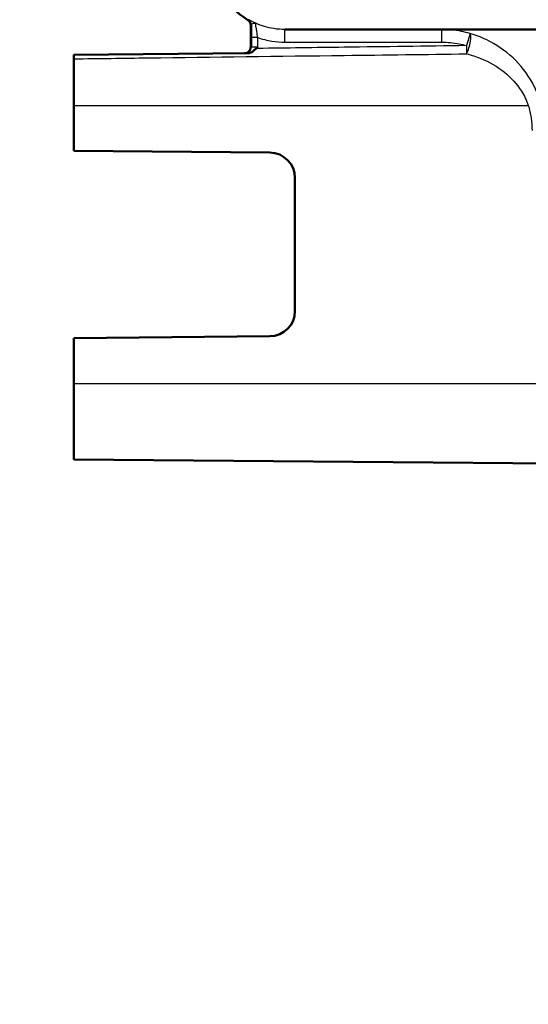
# Model space of a CAD drawing. Units: millimetres. Extents: x 0 to 2100, y 0 to 3989.
# Drawn here: x 842 to 862, y 1448 to 1487 of the extents above; entities that cross this region are included whole.
import ezdxf

# ---------------------------------------------------------------- set-up
doc = ezdxf.new("R2010")
doc.units = ezdxf.units.MM
doc.header["$LTSCALE"] = 10
for name, color, linetype, lineweight in [('Dimensions(ISO)', 7, 'Continuous', 25), ('Visible Edges(ISO)', 7, 'Continuous', 50), ('Visible Tangent Edges(ISO)', 7, 'Continuous', 25)]:
    doc.layers.add(name, color=color, linetype=linetype, lineweight=lineweight)
doc.styles.add('Text_5.0mm', font='arial.ttf', dxfattribs={"width": 0.9})
doc.dimstyles.new('KS-STANDARD', dxfattribs={"dimscale": 10, "dimtxt": 5, "dimasz": 2.5, "dimexe": 3.175, "dimexo": 0, "dimgap": 0.8, "dimtad": 1, "dimdec": 1, "dimrnd": 1e-08, "dimtxsty": 'Text_5.0mm', "dimcen": 0.09, "dimdle": 10, "dimclrd": 7, "dimclre": 7, "dimclrt": 7, "dimadec": 0, "dimazin": 2, "dimtfac": 0.5, "dimtdec": 4, "dimtmove": 0, "dimatfit": 3, "dimfxl": 1, "dimtolj": 1, "dimlwd": 25, "dimlwe": 25, "dimarcsym": 0})

# ---------------------------------------------------------------- blocks, each defined once
blk = doc.blocks.new('*D10')
at = {"layer": 'Defpoints', "color": 0, "linetype": 'Continuous', "transparency": 16777216}
for p in [(910.21, 1500.571), (910.21, 1344.518), (816.694, 1193.868)]:
    blk.add_point(p, dxfattribs=at)
at = {"layer": 'Dimensions(ISO)', "color": 7, "linetype": 'Continuous', "lineweight": 25, "transparency": 16777216}
for p, q in [((910.21, 1500.571), (910.21, 1312.768)), ((841.694, 1344.518), (885.21, 1344.518)), ((910.21, 1344.518), (1068.437, 1344.518))]:
    blk.add_line(p, q, dxfattribs=at)
at = {"layer": 'Dimensions(ISO)', "color": 7, "linetype": 'Continuous', "transparency": 16777216}
for points in [[(841.694, 1348.685), (841.694, 1340.352), (816.694, 1344.518)], [(885.21, 1348.685), (885.21, 1340.352), (910.21, 1344.518)]]:
    blk.add_solid(points, dxfattribs=at)
at = {"layer": 'Dimensions(ISO)', "color": 7, "linetype": 'Continuous', "lineweight": 25, "transparency": 16777216, "insert": (943.21, 1382.566), "char_height": 50, "attachment_point": 4, "style": 'Text_5.0mm'}
blk.add_mtext('\\A1;93,5', dxfattribs=at)

msp = doc.modelspace()

# ---------------------------------------------------------------- linework, layer by layer
at = {"layer": 'Visible Edges(ISO)'}
for p, q in [((851.21, 1485.5), (851.21, 1486.364)), ((967.91, 1486.191), (852.565, 1486.191)), ((851.078, 1485.251), (844.21, 1485.191)), ((844.21, 1485.191), (844.21, 1485.032)), ((844.21, 1485.032), (844.21, 1483.191)), ((844.21, 1481.391), (844.21, 1483.191)), ((844.21, 1481.391), (851.969, 1481.323)), ((852.96, 1480.323), (852.96, 1475.059)), ((851.969, 1474.059), (844.21, 1473.991)), ((844.21, 1472.191), (844.21, 1473.991)), ((844.21, 1472.191), (844.21, 1469.191)), ((844.21, 1469.191), (869.611, 1468.969))]:
    msp.add_line(p, q, dxfattribs=at)
for centre, radius, start, end in [((852.51, 1488.991), 2.8, 180, 239.4562), ((850.96, 1486.364), 0.25, 0, 59.4562), ((850.96, 1485.5), 0.25, 270.5, 0), ((851.96, 1480.323), 1, 0, 89.5), ((851.96, 1475.059), 1, 270.5, 0)]:
    msp.add_arc(centre, radius, start, end, dxfattribs=at)
for points, knots in [([(851.422, 1485.44), (851.443, 1485.461), (851.464, 1485.482), (851.485, 1485.503), (851.486, 1485.504), (851.487, 1485.504)], [0.036687674, 0.036687674, 0.036687674, 0.036687674, 0.044737967, 0.044737967, 0.044967927, 0.044967927, 0.044967927, 0.044967927]), ([(851.078, 1485.251), (851.123, 1485.251), (851.167, 1485.26), (851.244, 1485.289), (851.282, 1485.31), (851.363, 1485.377), (851.394, 1485.413), (851.422, 1485.44)], [0, 0, 0, 0, 0.01351485, 0.01351485, 0.024839, 0.024839, 0.03642728, 0.03642728, 0.03642728, 0.03642728])]:
    msp.add_open_spline(points, degree=3, knots=knots, dxfattribs=at)
at = {"layer": 'Visible Tangent Edges(ISO)'}
for p, q in [((851.087, 1486.579), (851.119, 1486.579)), ((851.242, 1486.364), (851.21, 1486.364)), ((851.487, 1485.872), (851.237, 1485.872)), ((851.237, 1485.872), (851.237, 1485.5)), ((851.487, 1485.504), (851.487, 1485.872)), ((852.565, 1485.691), (852.565, 1486.191)), ((858.771, 1485.691), (858.771, 1486.191)), ((859.883, 1486.034), (859.744, 1485.553)), ((851.21, 1485.5), (851.237, 1485.5)), ((851.237, 1485.5), (851.487, 1485.504)), ((852.565, 1485.691), (858.771, 1485.691)), ((859.744, 1485.553), (859.748, 1485.228)), ((844.21, 1483.191), (862.189, 1483.191)), ((844.21, 1472.191), (864.45, 1472.191))]:
    msp.add_line(p, q, dxfattribs=at)
for centre, major_axis, ratio, start_param, end_param in [((850.992, 1486.364), (0.127, 0.215), 0.999741, 5.245479, 6.283185), ((859.744, 1485.553), (0.137, 0.481), 0.238218, 4.040402, 6.26897), ((850.987, 1485.5), (0.002, -0.25), 0.999549, 0, 1.562074)]:
    msp.add_ellipse(centre, major_axis=major_axis, ratio=ratio, start_param=start_param, end_param=end_param, dxfattribs=at)
for points, knots in [([(851.41, 1486.439), (851.368, 1486.458), (851.329, 1486.476), (851.258, 1486.51), (851.228, 1486.526), (851.202, 1486.539), (851.177, 1486.552), (851.157, 1486.562), (851.129, 1486.576), (851.121, 1486.579), (851.119, 1486.579)], [-0.06958575, -0.06958575, -0.06958575, -0.06958575, -0.05218931, -0.05218931, -0.03479287, -0.03479287, -0.03479287, -0.01739644, -0.01739644, 0, 0, 0, 0]), ([(851.242, 1486.364), (851.24, 1486.31), (851.239, 1486.251), (851.237, 1486.089), (851.237, 1485.979), (851.237, 1485.872)], [0.06726071, 0.06726071, 0.06726071, 0.06726071, 0.08720429, 0.08720429, 0.1195526, 0.1195526, 0.1195526, 0.1195526]), ([(851.242, 1486.364), (851.243, 1486.378), (851.248, 1486.39), (851.264, 1486.412), (851.275, 1486.422), (851.29, 1486.43), (851.304, 1486.437), (851.322, 1486.444), (851.362, 1486.45), (851.386, 1486.449), (851.41, 1486.439)], [0, 0, 0, 0, 0.01739644, 0.01739644, 0.03479287, 0.03479287, 0.03479287, 0.05218931, 0.05218931, 0.06958575, 0.06958575, 0.06958575, 0.06958575]), ([(851.487, 1485.872), (851.475, 1485.947), (851.464, 1486.025), (851.443, 1486.156), (851.434, 1486.214), (851.427, 1486.263), (851.42, 1486.305), (851.415, 1486.342), (851.406, 1486.416), (851.405, 1486.44), (851.41, 1486.439)], [-0.1195526, -0.1195526, -0.1195526, -0.1195526, -0.0872043, -0.0872043, -0.0597763, -0.0597763, -0.0597763, -0.0364222, -0.0364222, 0, 0, 0, 0]), ([(852.565, 1486.191), (852.418, 1486.191), (852.271, 1486.202), (851.878, 1486.265), (851.637, 1486.337), (851.41, 1486.439)], [0, 0, 0, 0, 0.0517487, 0.0517487, 0.1393413, 0.1393413, 0.1393413, 0.1393413]), ([(851.487, 1485.872), (851.668, 1485.809), (851.856, 1485.762), (852.219, 1485.704), (852.392, 1485.691), (852.565, 1485.691)], [-0.1090737, -0.1090737, -0.1090737, -0.1090737, -0.0517487, -0.0517487, 0, 0, 0, 0]), ([(859.883, 1486.034), (859.772, 1486.066), (859.66, 1486.093), (859.291, 1486.166), (859.03, 1486.191), (858.771, 1486.191)], [0.49335366, 0.49335366, 0.49335366, 0.49335366, 0.52332709, 0.52332709, 0.59120769, 0.59120769, 0.59120769, 0.59120769]), ([(862.663, 1483.334), (862.586, 1483.592), (862.48, 1483.844), (862.147, 1484.453), (861.884, 1484.786), (861.269, 1485.365), (860.912, 1485.608), (860.317, 1485.89), (860.103, 1485.971), (859.883, 1486.034)], [0, 0, 0, 0, 0.0707825, 0.0707825, 0.1840345, 0.1840345, 0.3035404, 0.3035404, 0.3656656, 0.3656656, 0.3656656, 0.3656656]), ([(859.744, 1485.553), (858.13, 1485.532), (856.516, 1485.51), (853.763, 1485.472), (852.625, 1485.457), (851.487, 1485.441)], [0.3424042, 0.3424042, 0.3424042, 0.3424042, 0.826656, 0.826656, 1.1682332, 1.1682332, 1.1682332, 1.1682332]), ([(858.771, 1485.691), (858.998, 1485.691), (859.226, 1485.669), (859.549, 1485.605), (859.648, 1485.581), (859.744, 1485.553)], [-0.59120769, -0.59120769, -0.59120769, -0.59120769, -0.52332709, -0.52332709, -0.49335366, -0.49335366, -0.49335366, -0.49335366]), ([(844.21, 1485.032), (845.193, 1485.045), (846.176, 1485.057), (849.741, 1485.103), (852.324, 1485.136), (856.52, 1485.188), (858.134, 1485.208), (859.748, 1485.228)], [-1.896388, -1.896388, -1.896388, -1.896388, -1.601459, -1.601459, -0.826656, -0.826656, -0.342404, -0.342404, -0.342404, -0.342404]), ([(859.748, 1485.228), (859.942, 1485.181), (860.129, 1485.12), (860.652, 1484.908), (860.965, 1484.724), (861.505, 1484.288), (861.736, 1484.036), (862.029, 1483.576), (862.122, 1483.386), (862.189, 1483.191)], [-0.3656656, -0.3656656, -0.3656656, -0.3656656, -0.3035404, -0.3035404, -0.1840345, -0.1840345, -0.0707825, -0.0707825, 0, 0, 0, 0]), ([(862.189, 1483.191), (862.237, 1483.029), (862.274, 1482.864), (862.323, 1482.529), (862.336, 1482.359), (862.336, 1482.191)], [-0.1010654, -0.1010654, -0.1010654, -0.1010654, -0.0505327, -0.0505327, 0, 0, 0, 0])]:
    msp.add_open_spline(points, degree=3, knots=knots, dxfattribs=at)
msp.add_open_spline([(851.487, 1485.441), (851.465, 1485.441), (851.444, 1485.44), (851.422, 1485.44)], degree=3, dxfattribs=at)

# ---------------------------------------------------------------- dimensions: what is measured, and where the dimension line sits
at = {"layer": 'Dimensions(ISO)', "color": 7, "linetype": 'Continuous', "lineweight": 25}
dim = msp.add_linear_dim(base=(910.21, 1344.518), p1=(816.694, 1193.868), p2=(910.21, 1500.571), dimstyle='KS-STANDARD', override={"dimgap": 0.8, "dimdec": 1, "dimse1": 1, "dimtol": 0, "dimlim": 0, "dimtp": 0, "dimtm": 0, "dimtdec": 4, "dimtofl": 0, "dimatfit": 2}, dxfattribs=at)
dim.commit()
dim.dimension.update_dxf_attribs({"geometry": '*D10', "text_midpoint": (1001.824, 1344.518), "dimtype": 160})

doc.saveas('drawing.dxf')
